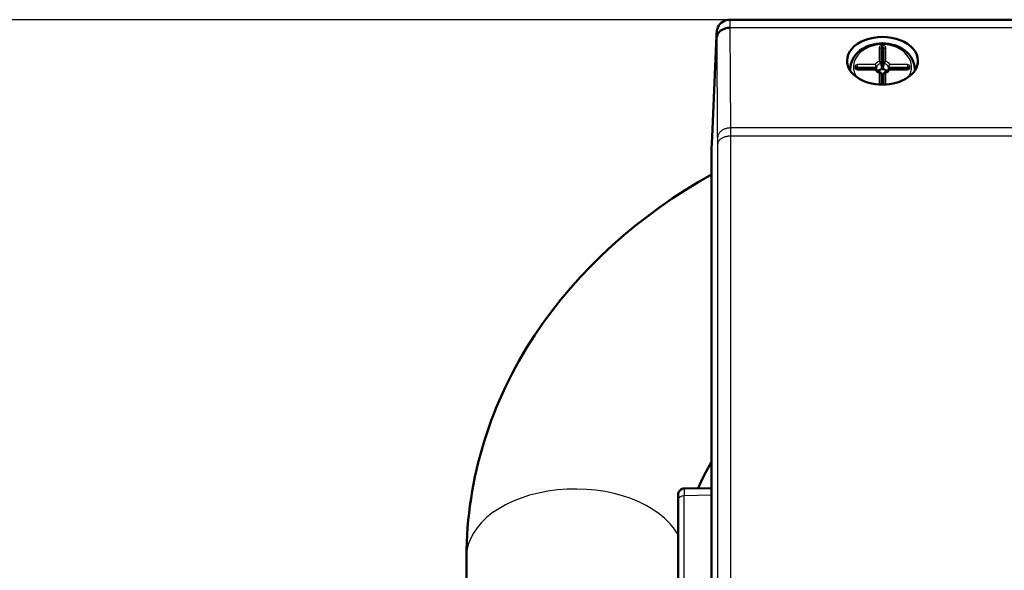
# Model space of a CAD drawing. Units: millimetres. Extents: x 4538 to 8042, y -1308 to 1152.
# Drawn here: x 4781 to 4934, y 698 to 784 of the extents above; entities that cross this region are included whole.
import ezdxf

# ---------------------------------------------------------------- set-up
doc = ezdxf.new("R2010")
doc.units = ezdxf.units.MM
for name, color, linetype, lineweight in [('AM_0', 7, 'Continuous', 50), ('AM_4', 3, 'Continuous', 25), ('AM_5', 3, 'Continuous', 25)]:
    doc.layers.add(name, color=color, linetype=linetype, lineweight=lineweight)
doc.styles.add('STANDARDAM_DIN$0', font='isocp.shx')
doc.dimstyles.new('AM_DIN$0', dxfattribs={"dimtxt": 3, "dimasz": 2.5, "dimexe": 1, "dimexo": 0, "dimgap": 1, "dimtad": 1, "dimrnd": 1e-08, "dimdsep": 46, "dimtxsty": 'STANDARDAM_DIN$0', "dimcen": 0, "dimclrd": 256, "dimclre": 256, "dimclrt": 2, "dimadec": 0, "dimazin": 2, "dimtp": 0.1, "dimtm": 0.1, "dimtfac": 0.71, "dimtofl": 0, "dimtmove": 0, "dimatfit": 3, "dimfxl": 1, "dimlwd": -1, "dimlwe": -1, "dimarcsym": 0})

# ---------------------------------------------------------------- blocks, each defined once
blk = doc.blocks.new('*D4')
at = {"layer": 'AM_5'}
for p, q in [((5205.88, 783.84), (4659.72, 783.84)), ((4669.72, 758.84), (4669.72, 109.41)), ((4887.6, 84.41), (4659.72, 84.41))]:
    blk.add_line(p, q, dxfattribs=at)
for points in [[(4665.55, 758.84), (4673.88, 758.84), (4669.72, 783.84)], [(4665.55, 109.41), (4673.88, 109.41), (4669.72, 84.41)]]:
    blk.add_solid(points, dxfattribs=at)
at = {"layer": 'Defpoints', "color": 0}
for p in [(5205.88, 783.84), (4669.72, 84.41), (4887.6, 84.41)]:
    blk.add_point(p, dxfattribs=at)
at = {"layer": 'AM_5', "color": 2, "insert": (4644.72, 434.13), "char_height": 30, "attachment_point": 5, "rotation": 90, "style": 'STANDARDAM_DIN$0'}
blk.add_mtext('699{}{\\H0.71x;\\C3;%%p10}', dxfattribs=at)

msp = doc.modelspace()

# ---------------------------------------------------------------- linework, layer by layer
at = {"layer": 'AM_0'}
for p, q in [((4891.26, 783.84), (5199.64, 783.84)), ((4888.53, 765.66), (4889.21, 781.32)), ((4914.95, 778.48), (4914.95, 778.81)), ((4914.91, 778.42), (4914.91, 776.22)), ((4914.99, 776.22), (4914.99, 778.42)), ((4909.95, 775.93), (4909.95, 776.15)), ((4913.9, 776.18), (4911.09, 776.18)), ((4918.81, 776.18), (4916, 776.18)), ((4919.95, 775.93), (4919.95, 776.15)), ((4914.73, 775.53), (4914.91, 774.86)), ((4914.91, 774.84), (4914.91, 773.77)), ((4914.99, 774.86), (4915.17, 775.53)), ((4914.99, 773.77), (4914.99, 774.84)), ((4888.45, 763.79), (4888.53, 765.66)), ((4888.45, 540.96), (4888.45, 763.74)), ((4888.45, 711.18), (4884.25, 711.11)), ((4883.24, 709.35), (4883.24, 662.43)), ((4850.45, 700.52), (4850.45, 522.58))]:
    msp.add_line(p, q, dxfattribs=at)
at = {"layer": 'AM_0', "flags": 128}
for points in [[(4889.21, 781.33), (4889.23, 781.62), (4889.24, 781.88), (4889.26, 782.01), (4889.27, 782.09), (4889.28, 782.19), (4889.31, 782.3), (4889.34, 782.42), (4889.44, 782.68), (4889.58, 782.93), (4889.75, 783.15), (4889.95, 783.35), (4890.18, 783.52), (4890.43, 783.66), (4890.69, 783.76), (4890.97, 783.82), (4891.26, 783.84)], [(4891.28, 782.59), (4891.16, 782.58), (4891.03, 782.57), (4890.9, 782.56), (4890.78, 782.53), (4890.65, 782.51), (4890.53, 782.47), (4890.41, 782.43), (4890.3, 782.39), (4890.19, 782.34), (4890.08, 782.28), (4889.98, 782.22), (4889.89, 782.16), (4889.8, 782.09), (4889.72, 782.01), (4889.64, 781.93), (4889.57, 781.85), (4889.51, 781.77), (4889.45, 781.68), (4889.4, 781.59), (4889.36, 781.5), (4889.33, 781.41), (4889.31, 781.31), (4889.29, 781.22), (4889.29, 781.12)], [(4889.21, 781.33), (4889.21, 781.33), (4889.21, 781.33), (4889.21, 781.32), (4889.21, 781.32), (4889.21, 781.32), (4889.21, 781.31), (4889.21, 781.31), (4889.21, 781.31), (4889.21, 781.31), (4889.21, 781.3), (4889.21, 781.3), (4889.21, 781.3), (4889.21, 781.3), (4889.21, 781.29), (4889.21, 781.29), (4889.21, 781.29), (4889.21, 781.28), (4889.21, 781.28), (4889.21, 781.28), (4889.21, 781.28), (4889.21, 781.27), (4889.21, 781.27), (4889.21, 781.27), (4889.21, 781.27)], [(4909.95, 776.15), (4909.98, 776.56), (4910.05, 776.96), (4910.18, 777.36), (4910.35, 777.73), (4910.57, 778.1), (4910.83, 778.43), (4911.13, 778.75), (4911.46, 779.04), (4911.83, 779.3), (4912.22, 779.52), (4912.64, 779.72), (4913.07, 779.88), (4913.53, 780.01), (4914, 780.1), (4914.47, 780.16), (4914.95, 780.17), (4915.43, 780.16), (4915.9, 780.1), (4916.37, 780.01), (4916.83, 779.88), (4917.26, 779.72), (4917.68, 779.52), (4918.07, 779.3), (4918.44, 779.04), (4918.77, 778.75), (4919.07, 778.43), (4919.33, 778.1), (4919.55, 777.73), (4919.72, 777.36), (4919.85, 776.96), (4919.92, 776.56), (4919.95, 776.15)], [(4910.98, 776.21), (4911.01, 776.2), (4911.04, 776.18), (4911.09, 776.18)], [(4913.9, 776.18), (4913.98, 776.16), (4914.02, 776.1)], [(4914.62, 775.63), (4914.41, 775.71), (4914.24, 775.82), (4914.11, 775.96), (4914.02, 776.1)], [(4914.91, 776.22), (4914.91, 776.21), (4914.91, 776.21), (4914.91, 776.2), (4914.91, 776.2), (4914.91, 776.19), (4914.9, 776.19), (4914.9, 776.19), (4914.9, 776.18), (4914.9, 776.18), (4914.89, 776.17), (4914.89, 776.17), (4914.89, 776.17), (4914.88, 776.16), (4914.88, 776.16), (4914.87, 776.16), (4914.87, 776.15), (4914.87, 776.15), (4914.86, 776.15), (4914.85, 776.15), (4914.85, 776.15), (4914.84, 776.14), (4914.84, 776.14), (4914.83, 776.14), (4914.83, 776.14)], [(4915.07, 776.14), (4915.07, 776.14), (4915.06, 776.14), (4915.06, 776.14), (4915.05, 776.15), (4915.04, 776.15), (4915.04, 776.15), (4915.03, 776.15), (4915.03, 776.15), (4915.03, 776.16), (4915.02, 776.16), (4915.02, 776.16), (4915.01, 776.17), (4915.01, 776.17), (4915.01, 776.17), (4915, 776.18), (4915, 776.18), (4915, 776.19), (4915, 776.19), (4914.99, 776.19), (4914.99, 776.2), (4914.99, 776.2), (4914.99, 776.21), (4914.99, 776.21), (4914.99, 776.22)], [(4915.88, 776.1), (4915.79, 775.96), (4915.66, 775.82), (4915.49, 775.71), (4915.28, 775.63)], [(4915.88, 776.1), (4915.92, 776.16), (4916, 776.18)], [(4918.81, 776.18), (4918.86, 776.18), (4918.89, 776.2), (4918.92, 776.21)], [(4914.62, 775.63), (4914.69, 775.6), (4914.73, 775.53)], [(4914.91, 774.86), (4914.91, 774.86), (4914.91, 774.86), (4914.91, 774.86), (4914.91, 774.86), (4914.91, 774.86), (4914.91, 774.86), (4914.91, 774.86), (4914.91, 774.86), (4914.91, 774.85), (4914.91, 774.85), (4914.91, 774.85), (4914.91, 774.85), (4914.91, 774.85), (4914.91, 774.85), (4914.91, 774.85), (4914.91, 774.85), (4914.91, 774.85), (4914.91, 774.85), (4914.91, 774.85), (4914.91, 774.85), (4914.91, 774.85), (4914.91, 774.85), (4914.91, 774.85), (4914.91, 774.84)], [(4914.99, 774.84), (4914.99, 774.85), (4914.99, 774.85), (4914.99, 774.85), (4914.99, 774.85), (4914.99, 774.85), (4914.99, 774.85), (4914.99, 774.85), (4914.99, 774.85), (4914.99, 774.85), (4914.99, 774.85), (4914.99, 774.85), (4914.99, 774.85), (4914.99, 774.85), (4914.99, 774.85), (4914.99, 774.85), (4914.99, 774.86), (4914.99, 774.86), (4914.99, 774.86), (4914.99, 774.86), (4914.99, 774.86), (4914.99, 774.86), (4914.99, 774.86), (4914.99, 774.86), (4914.99, 774.86)], [(4915.17, 775.53), (4915.21, 775.6), (4915.28, 775.63)], [(4888.53, 765.61), (4888.53, 765.61), (4888.53, 765.61), (4888.53, 765.62), (4888.53, 765.62), (4888.53, 765.62), (4888.53, 765.62), (4888.53, 765.63), (4888.53, 765.63), (4888.53, 765.63), (4888.53, 765.63), (4888.53, 765.63), (4888.53, 765.64), (4888.53, 765.64), (4888.53, 765.64), (4888.53, 765.64), (4888.53, 765.65), (4888.53, 765.65), (4888.53, 765.65), (4888.53, 765.65), (4888.53, 765.65), (4888.53, 765.66), (4888.53, 765.66), (4888.53, 765.66), (4888.53, 765.66)], [(4888.45, 763.74), (4888.45, 763.74), (4888.45, 763.75), (4888.45, 763.75), (4888.45, 763.75), (4888.45, 763.75), (4888.45, 763.75), (4888.45, 763.76), (4888.45, 763.76), (4888.45, 763.76), (4888.45, 763.76), (4888.45, 763.77), (4888.45, 763.77), (4888.45, 763.77), (4888.45, 763.77), (4888.45, 763.77), (4888.45, 763.78), (4888.45, 763.78), (4888.45, 763.78), (4888.45, 763.78), (4888.45, 763.79), (4888.45, 763.79), (4888.45, 763.79), (4888.45, 763.79), (4888.45, 763.79)], [(4888.45, 759.81), (4886.38, 758.62), (4884.35, 757.37), (4882.36, 756.08), (4880.41, 754.73), (4878.51, 753.33), (4876.65, 751.89), (4874.84, 750.39), (4873.08, 748.85), (4871.37, 747.26), (4869.71, 745.62), (4868.11, 743.93), (4866.57, 742.2), (4865.08, 740.43), (4863.66, 738.61), (4862.3, 736.75), (4861, 734.85), (4859.77, 732.91), (4858.61, 730.94), (4858.05, 729.94), (4857.52, 728.93), (4857, 727.91), (4856.5, 726.88), (4856.01, 725.85), (4855.55, 724.81), (4855.11, 723.76), (4854.68, 722.7), (4854.28, 721.63), (4853.89, 720.56), (4853.52, 719.48), (4853.18, 718.4), (4852.85, 717.31), (4852.55, 716.22), (4852.26, 715.12), (4852, 714.01), (4851.75, 712.9), (4851.53, 711.79), (4851.32, 710.67), (4851.14, 709.55), (4850.98, 708.43), (4850.84, 707.3), (4850.72, 706.18), (4850.62, 705.05), (4850.55, 703.92), (4850.49, 702.78), (4850.46, 701.65), (4850.45, 700.52)], [(4888.45, 715.22), (4887.86, 714.21), (4887.31, 713.19), (4886.81, 712.17), (4886.36, 711.14)], [(4883.24, 709.35), (4883.24, 709.63), (4883.25, 709.86), (4883.25, 710.04), (4883.26, 710.2), (4883.27, 710.26), (4883.29, 710.33), (4883.34, 710.5), (4883.43, 710.67), (4883.55, 710.81), (4883.7, 710.94), (4883.87, 711.03), (4884.05, 711.09), (4884.25, 711.11)]]:
    msp.add_lwpolyline(points, dxfattribs=at)
at = {"layer": 'AM_0'}
for centre, major_axis, ratio, start_param, end_param in [((4914.95, 777.47), (5.5, 0), 0.67224, 0, 3.141593), ((4914.95, 777.47), (5.5, 0), 0.67224, 3.141593, 6.283185), ((4915.01, 778.42), (-0.101, 0.004), 0.781507, 5.401317, 6.313619), ((4914.89, 778.42), (-0.101, -0.004), 0.781507, 3.111159, 4.023461), ((4914.95, 775.53), (-0.789, 0), 0.782115, 4.868634, 5.807294), ((4914.95, 775.53), (-0.789, 0), 0.782115, 3.617484, 4.556144)]:
    msp.add_ellipse(centre, major_axis=major_axis, ratio=ratio, start_param=start_param, end_param=end_param, dxfattribs=at)
at = {"layer": 'AM_4'}
for p, q in [((5199.62, 782.59), (4891.28, 782.59)), ((4891.28, 782.59), (4891.39, 767.04)), ((4889.21, 781.27), (4888.53, 765.61)), ((4889.39, 765.57), (4889.29, 781.12)), ((4914.44, 779.49), (4914.44, 777.37)), ((4914.74, 777.1), (4914.74, 779.33)), ((4914.74, 779.33), (4914.91, 778.42)), ((4914.84, 779.4), (4914.84, 779.8)), ((4915.06, 779.8), (4914.84, 779.8)), ((4914.84, 779.4), (4915.06, 779.4)), ((4914.95, 778.81), (4914.84, 779.4)), ((4915.06, 779.4), (4914.95, 778.81)), ((4914.99, 778.42), (4915.16, 779.33)), ((4915.06, 779.4), (4915.06, 779.8)), ((4915.16, 779.33), (4915.16, 777.1)), ((4915.46, 777.37), (4915.46, 779.49)), ((4910.69, 776.56), (4910.69, 776.38)), ((4910.99, 776.22), (4910.99, 776.39)), ((4910.99, 776.39), (4911.03, 776.19)), ((4910.99, 776.21), (4910.99, 776.22)), ((4913.8, 776.87), (4911.09, 776.87)), ((4911.09, 776.47), (4911.09, 776.87)), ((4911.09, 776.47), (4913.93, 776.47)), ((4911.14, 776.18), (4911.09, 776.47)), ((4911.09, 776.18), (4911.09, 776.07)), ((4911.09, 776.07), (4913.8, 776.07)), ((4915.97, 776.47), (4918.81, 776.47)), ((4918.81, 776.87), (4916.1, 776.87)), ((4916.1, 776.07), (4918.81, 776.07)), ((4918.81, 776.47), (4918.76, 776.18)), ((4918.81, 776.87), (4918.81, 776.47)), ((4918.81, 776.07), (4918.81, 776.18)), ((4918.87, 776.19), (4918.91, 776.39)), ((4918.91, 776.39), (4918.91, 776.22)), ((4918.91, 776.22), (4918.91, 776.21)), ((4919.21, 776.38), (4919.21, 776.56)), ((4914.44, 775.56), (4914.44, 773.79)), ((4914.74, 773.78), (4914.74, 775.51)), ((4915.16, 775.51), (4915.16, 773.78)), ((4915.46, 773.79), (4915.46, 775.56)), ((5199.51, 767.04), (4891.39, 767.04)), ((4891.39, 765.78), (4891.39, 673.92)), ((5199.51, 765.78), (4891.39, 765.78)), ((4889.4, 672.71), (4889.4, 764.56)), ((4888.45, 710.05), (4884.22, 709.98)), ((4884.22, 663.05), (4884.22, 709.98))]:
    msp.add_line(p, q, dxfattribs=at)
at = {"layer": 'AM_4', "flags": 128}
for points in [[(4891.26, 783.84), (4891.26, 783.84), (4891.26, 783.83), (4891.26, 783.82), (4891.26, 783.8), (4891.26, 783.78), (4891.27, 783.76), (4891.27, 783.73), (4891.27, 783.69), (4891.27, 783.66), (4891.27, 783.61), (4891.27, 783.57), (4891.27, 783.51), (4891.28, 783.46), (4891.28, 783.4), (4891.28, 783.34), (4891.28, 783.27), (4891.28, 783.2), (4891.28, 783.12), (4891.28, 783.04), (4891.28, 782.96), (4891.28, 782.87), (4891.28, 782.78), (4891.28, 782.68), (4891.28, 782.59)], [(4889.21, 781.27), (4889.21, 781.36), (4889.22, 781.46), (4889.22, 781.54), (4889.23, 781.61), (4889.23, 781.68), (4889.24, 781.73), (4889.24, 781.78), (4889.24, 781.82), (4889.25, 781.84), (4889.25, 781.86), (4889.26, 781.87), (4889.26, 781.87), (4889.26, 781.86), (4889.27, 781.84), (4889.27, 781.81), (4889.27, 781.76), (4889.27, 781.72), (4889.28, 781.66), (4889.28, 781.59), (4889.28, 781.51), (4889.28, 781.43), (4889.28, 781.33), (4889.28, 781.23), (4889.29, 781.12)], [(4914.74, 777.1), (4914.73, 777.11), (4914.73, 777.13), (4914.72, 777.14), (4914.72, 777.15), (4914.71, 777.17), (4914.7, 777.18), (4914.69, 777.2), (4914.68, 777.21), (4914.67, 777.22), (4914.65, 777.23), (4914.64, 777.25), (4914.63, 777.26), (4914.61, 777.27), (4914.6, 777.28), (4914.58, 777.29), (4914.57, 777.3), (4914.55, 777.31), (4914.54, 777.32), (4914.52, 777.33), (4914.51, 777.34), (4914.49, 777.35), (4914.47, 777.35), (4914.46, 777.36), (4914.44, 777.37)], [(4914.44, 777.37), (4914.45, 777.36), (4914.47, 777.35), (4914.48, 777.34), (4914.49, 777.32), (4914.5, 777.31), (4914.52, 777.3), (4914.53, 777.29), (4914.54, 777.27), (4914.55, 777.26), (4914.56, 777.24), (4914.58, 777.23), (4914.59, 777.21), (4914.6, 777.2), (4914.61, 777.18), (4914.61, 777.17), (4914.62, 777.15), (4914.63, 777.13), (4914.64, 777.12), (4914.65, 777.1), (4914.65, 777.09), (4914.66, 777.07), (4914.66, 777.05), (4914.66, 777.04), (4914.67, 777.03)], [(4915.46, 777.37), (4915.44, 777.36), (4915.43, 777.35), (4915.41, 777.35), (4915.39, 777.34), (4915.38, 777.33), (4915.36, 777.32), (4915.35, 777.31), (4915.33, 777.3), (4915.32, 777.29), (4915.3, 777.28), (4915.29, 777.27), (4915.27, 777.26), (4915.26, 777.25), (4915.25, 777.23), (4915.23, 777.22), (4915.22, 777.21), (4915.21, 777.2), (4915.2, 777.18), (4915.19, 777.17), (4915.18, 777.15), (4915.18, 777.14), (4915.17, 777.13), (4915.17, 777.11), (4915.16, 777.1)], [(4915.23, 777.03), (4915.24, 777.04), (4915.24, 777.05), (4915.24, 777.07), (4915.25, 777.09), (4915.25, 777.1), (4915.26, 777.12), (4915.27, 777.13), (4915.28, 777.15), (4915.28, 777.17), (4915.29, 777.18), (4915.3, 777.2), (4915.31, 777.21), (4915.32, 777.23), (4915.34, 777.24), (4915.35, 777.26), (4915.36, 777.27), (4915.37, 777.29), (4915.38, 777.3), (4915.4, 777.31), (4915.41, 777.32), (4915.42, 777.34), (4915.43, 777.35), (4915.45, 777.36), (4915.46, 777.37)], [(4914.03, 776.53), (4914.03, 776.54), (4914.02, 776.56), (4914.02, 776.57), (4914.01, 776.59), (4914.01, 776.6), (4914, 776.62), (4913.99, 776.63), (4913.98, 776.65), (4913.97, 776.66), (4913.96, 776.68), (4913.95, 776.69), (4913.94, 776.71), (4913.93, 776.72), (4913.92, 776.74), (4913.91, 776.75), (4913.9, 776.77), (4913.88, 776.78), (4913.87, 776.79), (4913.86, 776.81), (4913.85, 776.82), (4913.83, 776.83), (4913.82, 776.84), (4913.81, 776.85), (4913.8, 776.87)], [(4913.8, 776.87), (4913.8, 776.85), (4913.81, 776.84), (4913.82, 776.82), (4913.83, 776.81), (4913.83, 776.79), (4913.84, 776.78), (4913.85, 776.76), (4913.85, 776.75), (4913.86, 776.73), (4913.87, 776.71), (4913.88, 776.69), (4913.88, 776.68), (4913.89, 776.66), (4913.89, 776.64), (4913.9, 776.62), (4913.91, 776.61), (4913.91, 776.59), (4913.92, 776.57), (4913.92, 776.55), (4913.92, 776.54), (4913.93, 776.52), (4913.93, 776.5), (4913.93, 776.49), (4913.93, 776.47)], [(4913.9, 776.18), (4913.9, 776.18), (4913.9, 776.18), (4913.89, 776.18), (4913.89, 776.18), (4913.88, 776.17), (4913.88, 776.17), (4913.88, 776.17), (4913.87, 776.16), (4913.87, 776.16), (4913.86, 776.16), (4913.86, 776.15), (4913.85, 776.15), (4913.85, 776.14), (4913.84, 776.14), (4913.84, 776.13), (4913.84, 776.13), (4913.83, 776.12), (4913.83, 776.11), (4913.82, 776.11), (4913.82, 776.1), (4913.81, 776.09), (4913.81, 776.08), (4913.8, 776.07), (4913.8, 776.07)], [(4913.8, 776.07), (4913.81, 776.08), (4913.82, 776.08), (4913.83, 776.09), (4913.84, 776.1), (4913.86, 776.11), (4913.87, 776.11), (4913.88, 776.12), (4913.89, 776.13), (4913.9, 776.13), (4913.91, 776.13), (4913.92, 776.14), (4913.93, 776.14), (4913.94, 776.14), (4913.95, 776.14), (4913.96, 776.14), (4913.97, 776.14), (4913.98, 776.14), (4913.99, 776.13), (4914, 776.13), (4914, 776.13), (4914.01, 776.12), (4914.02, 776.11), (4914.02, 776.11), (4914.02, 776.1)], [(4913.93, 776.47), (4913.94, 776.46), (4913.94, 776.45), (4913.94, 776.43), (4913.94, 776.42), (4913.94, 776.41), (4913.95, 776.39), (4913.95, 776.38), (4913.95, 776.37), (4913.95, 776.35), (4913.95, 776.34), (4913.95, 776.33), (4913.96, 776.31), (4913.96, 776.3), (4913.96, 776.29), (4913.96, 776.27), (4913.96, 776.26), (4913.97, 776.25), (4913.97, 776.23), (4913.97, 776.22), (4913.97, 776.21), (4913.97, 776.19), (4913.98, 776.18), (4913.98, 776.17), (4913.98, 776.15)], [(4914.12, 775.94), (4914.12, 775.96), (4914.11, 775.99), (4914.11, 776.01), (4914.1, 776.04), (4914.1, 776.06), (4914.1, 776.09), (4914.09, 776.11), (4914.09, 776.13), (4914.08, 776.16), (4914.08, 776.18), (4914.08, 776.21), (4914.07, 776.23), (4914.07, 776.26), (4914.07, 776.28), (4914.06, 776.31), (4914.06, 776.33), (4914.05, 776.35), (4914.05, 776.38), (4914.05, 776.4), (4914.04, 776.43), (4914.04, 776.45), (4914.04, 776.48), (4914.03, 776.5), (4914.03, 776.53)], [(4914.67, 777.03), (4914.67, 776.99), (4914.68, 776.95), (4914.69, 776.92), (4914.69, 776.88), (4914.7, 776.84), (4914.71, 776.81), (4914.71, 776.77), (4914.72, 776.73), (4914.73, 776.69), (4914.73, 776.66), (4914.74, 776.62), (4914.75, 776.58), (4914.75, 776.55), (4914.76, 776.51), (4914.77, 776.47), (4914.77, 776.44), (4914.78, 776.4), (4914.79, 776.36), (4914.79, 776.33), (4914.8, 776.29), (4914.81, 776.25), (4914.81, 776.21), (4914.82, 776.18), (4914.83, 776.14)], [(4914.91, 776.22), (4914.9, 776.25), (4914.9, 776.29), (4914.89, 776.33), (4914.88, 776.37), (4914.87, 776.4), (4914.87, 776.44), (4914.86, 776.48), (4914.85, 776.51), (4914.85, 776.55), (4914.84, 776.59), (4914.83, 776.62), (4914.82, 776.66), (4914.82, 776.7), (4914.81, 776.73), (4914.8, 776.77), (4914.79, 776.81), (4914.79, 776.84), (4914.78, 776.88), (4914.77, 776.92), (4914.77, 776.95), (4914.76, 776.99), (4914.75, 777.03), (4914.74, 777.06), (4914.74, 777.1)], [(4915.16, 777.1), (4915.16, 777.06), (4915.15, 777.03), (4915.14, 776.99), (4915.13, 776.95), (4915.13, 776.92), (4915.12, 776.88), (4915.11, 776.84), (4915.11, 776.81), (4915.1, 776.77), (4915.09, 776.73), (4915.08, 776.7), (4915.08, 776.66), (4915.07, 776.62), (4915.06, 776.59), (4915.05, 776.55), (4915.05, 776.51), (4915.04, 776.48), (4915.03, 776.44), (4915.03, 776.4), (4915.02, 776.37), (4915.01, 776.33), (4915, 776.29), (4915, 776.25), (4914.99, 776.22)], [(4915.07, 776.14), (4915.08, 776.18), (4915.09, 776.21), (4915.09, 776.25), (4915.1, 776.29), (4915.11, 776.33), (4915.11, 776.36), (4915.12, 776.4), (4915.13, 776.44), (4915.13, 776.47), (4915.14, 776.51), (4915.15, 776.55), (4915.15, 776.58), (4915.16, 776.62), (4915.17, 776.66), (4915.17, 776.69), (4915.18, 776.73), (4915.19, 776.77), (4915.19, 776.81), (4915.2, 776.84), (4915.21, 776.88), (4915.21, 776.92), (4915.22, 776.95), (4915.23, 776.99), (4915.23, 777.03)], [(4915.87, 776.53), (4915.87, 776.5), (4915.86, 776.48), (4915.86, 776.45), (4915.86, 776.43), (4915.85, 776.4), (4915.85, 776.38), (4915.85, 776.35), (4915.84, 776.33), (4915.84, 776.31), (4915.83, 776.28), (4915.83, 776.26), (4915.83, 776.23), (4915.82, 776.21), (4915.82, 776.18), (4915.82, 776.16), (4915.81, 776.13), (4915.81, 776.11), (4915.8, 776.09), (4915.8, 776.06), (4915.8, 776.04), (4915.79, 776.01), (4915.79, 775.99), (4915.78, 775.96), (4915.78, 775.94)], [(4916.1, 776.87), (4916.09, 776.85), (4916.08, 776.84), (4916.07, 776.83), (4916.05, 776.82), (4916.04, 776.81), (4916.03, 776.79), (4916.02, 776.78), (4916, 776.77), (4915.99, 776.75), (4915.98, 776.74), (4915.97, 776.72), (4915.96, 776.71), (4915.95, 776.69), (4915.94, 776.68), (4915.93, 776.66), (4915.92, 776.65), (4915.91, 776.63), (4915.9, 776.62), (4915.89, 776.6), (4915.89, 776.59), (4915.88, 776.57), (4915.88, 776.56), (4915.87, 776.54), (4915.87, 776.53)], [(4915.88, 776.1), (4915.88, 776.11), (4915.88, 776.11), (4915.89, 776.12), (4915.9, 776.13), (4915.9, 776.13), (4915.91, 776.13), (4915.92, 776.14), (4915.93, 776.14), (4915.94, 776.14), (4915.95, 776.14), (4915.96, 776.14), (4915.97, 776.14), (4915.98, 776.14), (4915.99, 776.13), (4916, 776.13), (4916.01, 776.13), (4916.02, 776.12), (4916.03, 776.11), (4916.04, 776.11), (4916.06, 776.1), (4916.07, 776.09), (4916.08, 776.08), (4916.09, 776.08), (4916.1, 776.07)], [(4915.92, 776.15), (4915.92, 776.17), (4915.92, 776.18), (4915.93, 776.19), (4915.93, 776.21), (4915.93, 776.22), (4915.93, 776.23), (4915.93, 776.25), (4915.94, 776.26), (4915.94, 776.27), (4915.94, 776.29), (4915.94, 776.3), (4915.94, 776.31), (4915.94, 776.33), (4915.95, 776.34), (4915.95, 776.35), (4915.95, 776.37), (4915.95, 776.38), (4915.95, 776.39), (4915.96, 776.41), (4915.96, 776.42), (4915.96, 776.43), (4915.96, 776.45), (4915.96, 776.46), (4915.97, 776.47)], [(4915.97, 776.47), (4915.97, 776.49), (4915.97, 776.5), (4915.97, 776.52), (4915.98, 776.54), (4915.98, 776.55), (4915.98, 776.57), (4915.99, 776.59), (4915.99, 776.61), (4916, 776.62), (4916.01, 776.64), (4916.01, 776.66), (4916.02, 776.68), (4916.02, 776.69), (4916.03, 776.71), (4916.04, 776.73), (4916.04, 776.75), (4916.05, 776.76), (4916.06, 776.78), (4916.07, 776.79), (4916.07, 776.81), (4916.08, 776.82), (4916.09, 776.84), (4916.1, 776.85), (4916.1, 776.87)], [(4916.1, 776.07), (4916.1, 776.07), (4916.09, 776.08), (4916.09, 776.09), (4916.08, 776.1), (4916.08, 776.11), (4916.07, 776.11), (4916.07, 776.12), (4916.06, 776.13), (4916.06, 776.13), (4916.06, 776.14), (4916.05, 776.14), (4916.05, 776.15), (4916.04, 776.15), (4916.04, 776.16), (4916.03, 776.16), (4916.03, 776.16), (4916.02, 776.17), (4916.02, 776.17), (4916.02, 776.17), (4916.01, 776.18), (4916.01, 776.18), (4916, 776.18), (4916, 776.18), (4916, 776.18)], [(4914.62, 775.63), (4914.62, 775.64), (4914.61, 775.64), (4914.61, 775.64), (4914.6, 775.64), (4914.59, 775.64), (4914.59, 775.64), (4914.58, 775.63), (4914.57, 775.63), (4914.57, 775.63), (4914.56, 775.63), (4914.55, 775.63), (4914.54, 775.62), (4914.53, 775.62), (4914.53, 775.62), (4914.52, 775.61), (4914.51, 775.61), (4914.5, 775.6), (4914.49, 775.6), (4914.48, 775.59), (4914.47, 775.59), (4914.47, 775.58), (4914.46, 775.58), (4914.45, 775.57), (4914.44, 775.56)], [(4914.44, 775.56), (4914.46, 775.57), (4914.47, 775.57), (4914.49, 775.58), (4914.51, 775.58), (4914.52, 775.59), (4914.54, 775.59), (4914.55, 775.59), (4914.57, 775.59), (4914.58, 775.59), (4914.6, 775.59), (4914.61, 775.59), (4914.63, 775.59), (4914.64, 775.59), (4914.65, 775.58), (4914.67, 775.58), (4914.68, 775.58), (4914.69, 775.57), (4914.7, 775.56), (4914.71, 775.56), (4914.72, 775.55), (4914.72, 775.54), (4914.73, 775.53), (4914.73, 775.52), (4914.74, 775.51)], [(4914.74, 775.51), (4914.74, 775.48), (4914.75, 775.45), (4914.76, 775.43), (4914.77, 775.4), (4914.77, 775.37), (4914.78, 775.34), (4914.79, 775.31), (4914.79, 775.29), (4914.8, 775.26), (4914.81, 775.23), (4914.82, 775.2), (4914.82, 775.18), (4914.83, 775.15), (4914.84, 775.12), (4914.85, 775.09), (4914.85, 775.06), (4914.86, 775.04), (4914.87, 775.01), (4914.87, 774.98), (4914.88, 774.95), (4914.89, 774.93), (4914.9, 774.9), (4914.9, 774.87), (4914.91, 774.84)], [(4914.99, 774.84), (4915, 774.87), (4915, 774.9), (4915.01, 774.93), (4915.02, 774.95), (4915.03, 774.98), (4915.03, 775.01), (4915.04, 775.04), (4915.05, 775.06), (4915.05, 775.09), (4915.06, 775.12), (4915.07, 775.15), (4915.08, 775.18), (4915.08, 775.2), (4915.09, 775.23), (4915.1, 775.26), (4915.11, 775.29), (4915.11, 775.31), (4915.12, 775.34), (4915.13, 775.37), (4915.13, 775.4), (4915.14, 775.43), (4915.15, 775.45), (4915.16, 775.48), (4915.16, 775.51)], [(4915.16, 775.51), (4915.17, 775.52), (4915.17, 775.53), (4915.18, 775.54), (4915.18, 775.55), (4915.19, 775.56), (4915.2, 775.56), (4915.21, 775.57), (4915.22, 775.58), (4915.23, 775.58), (4915.25, 775.58), (4915.26, 775.59), (4915.27, 775.59), (4915.29, 775.59), (4915.3, 775.59), (4915.32, 775.59), (4915.33, 775.59), (4915.35, 775.59), (4915.36, 775.59), (4915.38, 775.59), (4915.39, 775.58), (4915.41, 775.58), (4915.43, 775.57), (4915.44, 775.57), (4915.46, 775.56)], [(4915.46, 775.56), (4915.45, 775.57), (4915.44, 775.58), (4915.43, 775.58), (4915.43, 775.59), (4915.42, 775.59), (4915.41, 775.6), (4915.4, 775.6), (4915.39, 775.61), (4915.38, 775.61), (4915.37, 775.62), (4915.37, 775.62), (4915.36, 775.62), (4915.35, 775.63), (4915.34, 775.63), (4915.33, 775.63), (4915.33, 775.63), (4915.32, 775.63), (4915.31, 775.64), (4915.31, 775.64), (4915.3, 775.64), (4915.29, 775.64), (4915.29, 775.64), (4915.28, 775.64), (4915.28, 775.63)], [(4891.39, 767.04), (4891.26, 767.04), (4891.13, 767.03), (4891.01, 767.01), (4890.88, 766.99), (4890.76, 766.96), (4890.64, 766.93), (4890.52, 766.89), (4890.41, 766.84), (4890.3, 766.79), (4890.19, 766.74), (4890.09, 766.68), (4890, 766.61), (4889.91, 766.54), (4889.82, 766.47), (4889.75, 766.39), (4889.68, 766.31), (4889.61, 766.22), (4889.56, 766.14), (4889.51, 766.05), (4889.47, 765.95), (4889.44, 765.86), (4889.42, 765.77), (4889.4, 765.67), (4889.39, 765.57)], [(4891.39, 767.04), (4891.39, 766.99), (4891.39, 766.94), (4891.39, 766.89), (4891.39, 766.84), (4891.39, 766.79), (4891.39, 766.74), (4891.39, 766.69), (4891.39, 766.64), (4891.39, 766.59), (4891.39, 766.54), (4891.39, 766.49), (4891.39, 766.43), (4891.39, 766.38), (4891.39, 766.33), (4891.39, 766.27), (4891.39, 766.22), (4891.39, 766.17), (4891.39, 766.11), (4891.39, 766.06), (4891.39, 766), (4891.39, 765.95), (4891.39, 765.89), (4891.39, 765.83), (4891.39, 765.78)], [(4888.45, 763.74), (4888.45, 763.82), (4888.46, 763.9), (4888.46, 763.97), (4888.46, 764.05), (4888.47, 764.13), (4888.47, 764.21), (4888.47, 764.29), (4888.48, 764.36), (4888.48, 764.44), (4888.48, 764.52), (4888.49, 764.6), (4888.49, 764.68), (4888.49, 764.75), (4888.5, 764.83), (4888.5, 764.91), (4888.5, 764.99), (4888.51, 765.07), (4888.51, 765.14), (4888.51, 765.22), (4888.52, 765.3), (4888.52, 765.38), (4888.52, 765.45), (4888.53, 765.53), (4888.53, 765.61)], [(4889.39, 765.57), (4889.39, 765.53), (4889.39, 765.5), (4889.39, 765.46), (4889.39, 765.42), (4889.39, 765.38), (4889.39, 765.34), (4889.39, 765.3), (4889.39, 765.25), (4889.39, 765.21), (4889.39, 765.17), (4889.39, 765.13), (4889.39, 765.09), (4889.39, 765.05), (4889.39, 765), (4889.39, 764.96), (4889.39, 764.92), (4889.39, 764.87), (4889.39, 764.83), (4889.39, 764.79), (4889.39, 764.74), (4889.39, 764.7), (4889.4, 764.65), (4889.4, 764.61), (4889.4, 764.56)], [(4891.39, 765.78), (4891.27, 765.77), (4891.14, 765.77), (4891.01, 765.75), (4890.89, 765.73), (4890.76, 765.71), (4890.64, 765.68), (4890.52, 765.65), (4890.41, 765.61), (4890.3, 765.57), (4890.19, 765.53), (4890.09, 765.48), (4890, 765.42), (4889.91, 765.36), (4889.83, 765.3), (4889.75, 765.24), (4889.68, 765.17), (4889.62, 765.1), (4889.56, 765.03), (4889.51, 764.95), (4889.47, 764.88), (4889.44, 764.8), (4889.42, 764.72), (4889.4, 764.64), (4889.4, 764.56)]]:
    msp.add_lwpolyline(points, dxfattribs=at)
at = {"layer": 'AM_4'}
for centre, major_axis, ratio, start_param, end_param in [((4914.95, 776.47), (-4.5, 0), 0.782115, 2.711604, 6.713174), ((4914.84, 779.48), (-0.404, 0.016), 0.781507, 4.762193, 6.313619), ((4914.44, 779.3), (0.3, 0), 0.623134, 0.139626, 1.570796), ((4914.84, 779.3), (-0.0819, 0.098), 0.702799, 5.484474, 7.0359), ((4915.06, 779.48), (-0.404, -0.016), 0.781507, 3.111159, 4.662585), ((4915.06, 779.3), (0.0819, 0.098), 0.702799, 5.53047, 7.081896), ((4915.46, 779.3), (-0.3, 0), 0.623134, 4.712389, 6.143559), ((4914.95, 776.47), (-1.26, 0), 0.782115, 5.129513, 5.866061), ((4914.95, 776.47), (-1.26, 0), 0.782115, 3.558717, 4.295265), ((4914.95, 776.15), (-5, 0), 0.782115, 0, 0.060813), ((4911.09, 776.55), (-0.404, 0.016), 0.781507, 4.762193, 6.313619), ((4910.69, 776.37), (0.3, 0), 0.623134, 0.139626, 1.570796), ((4910.69, 776.19), (0.3, 0), 0.623134, 0.139626, 1.570796), ((4911.09, 776.38), (0.404, 0.016), 0.781507, 3.111159, 4.662585), ((4911.09, 776.36), (-0.0819, 0.098), 0.702799, 5.484474, 7.0359), ((4911.09, 776.2), (-0.106, 0.024), 0.532308, 0.06355, 0.171344), ((4914.95, 776.47), (1.26, 0), 0.782115, 3.558717, 4.295265), ((4913.93, 776.54), (0.099, 0.014), 0.684177, 4.615831, 5.873599), ((4914.95, 776.3), (-0.964, 0), 0.782115, 5.011083, 5.984492), ((4914.64, 777.09), (0.0981, 0.0196), 0.706743, 4.870947, 6.128715), ((4915.26, 777.09), (-0.0981, 0.0196), 0.706743, 0.154471, 1.412239), ((4914.95, 776.3), (0.964, 0), 0.782115, 0.298694, 1.272103), ((4914.95, 776.47), (1.26, 0), 0.782115, 5.129513, 5.866061), ((4915.97, 776.54), (0.099, -0.014), 0.684177, 3.551179, 4.808947), ((4918.81, 776.55), (-0.404, -0.016), 0.781507, 3.111159, 4.662585), ((4918.81, 776.36), (0.0819, 0.098), 0.702799, 5.53047, 7.081896), ((4918.81, 776.38), (0.404, -0.016), 0.781507, 4.762193, 6.313619), ((4919.21, 776.37), (-0.3, 0), 0.623134, 4.712389, 6.143559), ((4919.21, 776.19), (-0.3, 0), 0.623134, 4.712389, 6.143559), ((4918.81, 776.2), (-0.106, -0.024), 0.532308, 2.970336, 3.078043), ((4914.95, 776.15), (5, 0), 0.782115, 6.222372, 6.283185), ((4914.64, 775.5), (0.0968, 0.0251), 0.834149, 6.084525, 6.283185), ((4915.26, 775.5), (-0.0968, 0.0251), 0.834149, 0, 0.19866), ((4867.3, 700.52), (-16.85, 0), 0.623134, 3.471417, 6.283185), ((4884.29, 708.11), (-0.05, 3), 0.020473, 0, 0.897886), ((4884.24, 709.35), (-1, 0), 0.623134, 4.738569, 6.283185)]:
    msp.add_ellipse(centre, major_axis=major_axis, ratio=ratio, start_param=start_param, end_param=end_param, dxfattribs=at)

# ---------------------------------------------------------------- dimensions: what is measured, and where the dimension line sits
at = {"layer": 'AM_5'}
dim = msp.add_linear_dim(base=(4669.72, 84.41), p1=(5205.88, 783.84), p2=(4887.6, 84.41), angle=90, text='<>{}{\\H0.71x;\\C3;%%p10}', dimstyle='AM_DIN$0', override={"dimscale": 10, "dimdec": 0, "dimtp": 10, "dimtm": 10, "dimtdec": 2, "dimtzin": 8}, dxfattribs=at)
dim.commit()
dim.dimension.update_dxf_attribs({"geometry": '*D4', "text_midpoint": (4644.72, 434.13)})

doc.saveas('drawing.dxf')
